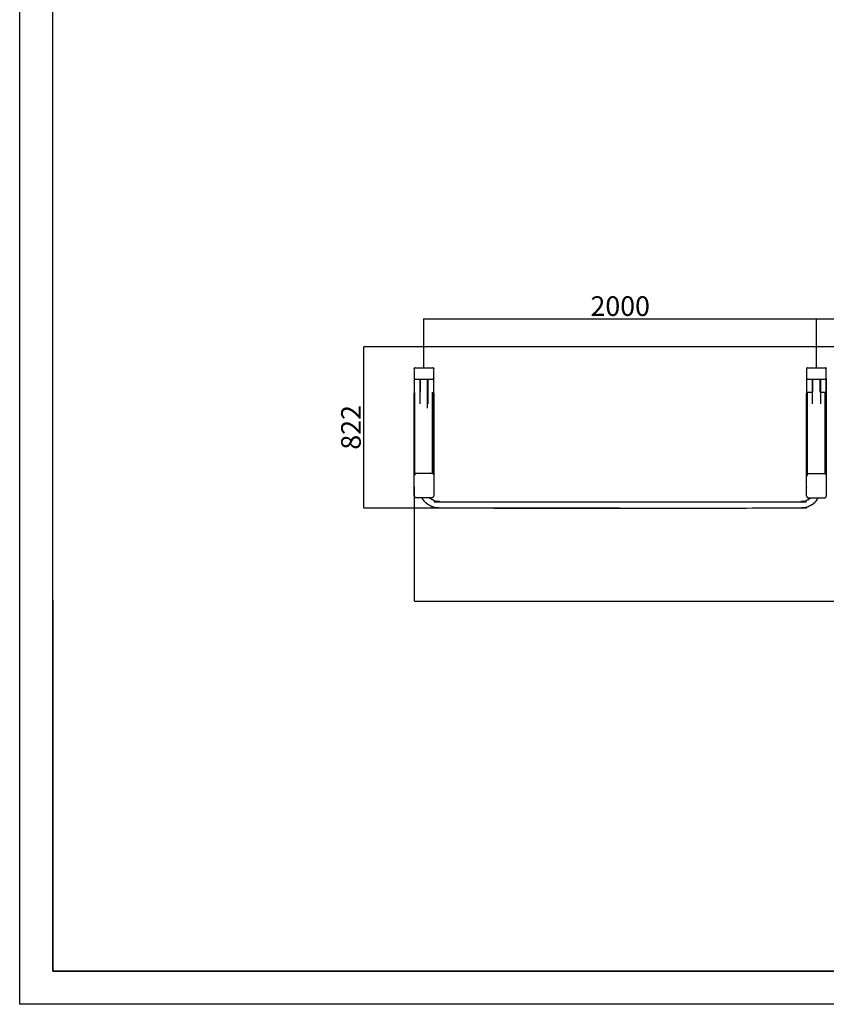
# Model space of a CAD drawing. Units: millimetres. Extents: x 13734 to 47443, y 8027 to 18063.
# Drawn here: x 33250 to 37362, y 8027 to 13045 of the extents above; entities that cross this region are included whole.
import ezdxf

# ---------------------------------------------------------------- set-up
doc = ezdxf.new("R2010")
doc.units = ezdxf.units.MM
doc.header["$MEASUREMENT"] = 0
doc.layers.add('1-建筑轮廓线', color=20, linetype='Continuous', lineweight=20)
doc.layers.add('EBLAYER1', color=7, linetype='Continuous')
doc.styles.add('黒体7', font='arial.ttf')
doc.dimstyles.new('正常1比1尺寸', dxfattribs={"dimtxt": 100, "dimasz": 2.5, "dimexe": 1.25, "dimexo": 0.625, "dimtad": 1, "dimdec": 0, "dimdsep": 46, "dimtxsty": '黒体7', "dimcen": 2.5, "dimclrd": 4, "dimclre": 4, "dimclrt": 3, "dimadec": 0, "dimazin": 0, "dimtfac": 1, "dimtdec": 0, "dimtmove": 0, "dimatfit": 3, "dimfxl": 1, "dimtfillclr": 3, "dimarcsym": 0})

# ---------------------------------------------------------------- blocks, each defined once
blk = doc.blocks.new('天梯')
at = {"layer": 'EBLAYER1', "linetype": 'Continuous'}
for p, q in [((22813, 11925.9), (22813, 17865.9)), ((22913, 13145.9), (22913, 12025.9)), ((22913, 12025.9), (26513, 12025.9)), ((31213, 11925.9), (22813, 11925.9))]:
    blk.add_line(p, q, dxfattribs=at)
at = {"layer": 'EBLAYER1', "linetype": 'Continuous', "lineweight": 25}
for p, q in [((22913, 12025.9), (22913, 17765.9)), ((27013, 12025.9), (22913, 12025.9))]:
    blk.add_line(p, q, dxfattribs=at)
blk = doc.blocks.new('*D15')
at = {"layer": '1-建筑轮廓线', "color": 4, "lineweight": -2, "transparency": 16777216}
for p, q in [((40497.4, 11378.1), (35002.4, 11378.1)), ((35003.6, 11375.6), (35003.6, 10558.6)), ((36310.4, 10556.1), (35002.4, 10556.1))]:
    blk.add_line(p, q, dxfattribs=at)
at = {"layer": '1-建筑轮廓线', "color": 4, "transparency": 16777216}
for points in [[(35003.2, 11375.6), (35004.1, 11375.6), (35003.6, 11378.1)], [(35003.2, 10558.6), (35004.1, 10558.6), (35003.6, 10556.1)]]:
    blk.add_solid(points, dxfattribs=at)
at = {"layer": 'Defpoints', "color": 0, "transparency": 16777216}
for p in [(40498, 11378.1), (35003.6, 10556.1), (36311.1, 10556.1)]:
    blk.add_point(p, dxfattribs=at)
at = {"layer": '1-建筑轮廓线', "color": 3, "transparency": 16777216, "insert": (34952, 10967.1), "char_height": 100, "attachment_point": 5, "rotation": 90, "style": '黒体7'}
blk.add_mtext('822', dxfattribs=at)
blk = doc.blocks.new('*D16')
at = {"layer": '1-建筑轮廓线', "color": 4, "lineweight": -2, "transparency": 16777216}
for p, q in [((41868.1, 10935.4), (41868.1, 10080.9)), ((35261.1, 10664.5), (35261.1, 10080.9)), ((35263.6, 10082.1), (41865.6, 10082.1))]:
    blk.add_line(p, q, dxfattribs=at)
at = {"layer": '1-建筑轮廓线', "color": 4, "transparency": 16777216}
for points in [[(35263.6, 10082.6), (35263.6, 10081.7), (35261.1, 10082.1)], [(41865.6, 10082.6), (41865.6, 10081.7), (41868.1, 10082.1)]]:
    blk.add_solid(points, dxfattribs=at)
at = {"layer": 'Defpoints', "color": 0, "transparency": 16777216}
for p in [(41868.1, 10936), (35261.1, 10665.1), (41868.1, 10082.1)]:
    blk.add_point(p, dxfattribs=at)
at = {"layer": '1-建筑轮廓线', "color": 3, "transparency": 16777216, "insert": (38564.6, 10133.8), "char_height": 100, "attachment_point": 5, "style": '黒体7'}
blk.add_mtext('6607', dxfattribs=at)
blk = doc.blocks.new('*D17')
at = {"layer": '1-建筑轮廓线', "color": 4, "lineweight": -2, "transparency": 16777216}
for p, q in [((35311.1, 11270.9), (35311.1, 11521.7)), ((35313.6, 11520.5), (37309.2, 11520.5)), ((37311.7, 11270.9), (37311.7, 11521.7))]:
    blk.add_line(p, q, dxfattribs=at)
at = {"layer": '1-建筑轮廓线', "color": 4, "transparency": 16777216}
for points in [[(35313.6, 11520.9), (35313.6, 11520), (35311.1, 11520.5)], [(37309.2, 11520.9), (37309.2, 11520), (37311.7, 11520.5)]]:
    blk.add_solid(points, dxfattribs=at)
at = {"layer": 'Defpoints', "color": 0, "transparency": 16777216}
for p in [(37311.7, 11520.5), (35311.1, 11270.3), (37311.7, 11270.3)]:
    blk.add_point(p, dxfattribs=at)
at = {"layer": '1-建筑轮廓线', "color": 3, "transparency": 16777216, "insert": (36311.4, 11572.1), "char_height": 100, "attachment_point": 5, "style": '黒体7'}
blk.add_mtext('2000', dxfattribs=at)
blk = doc.blocks.new('*D18')
at = {"layer": '1-建筑轮廓线', "color": 4, "lineweight": -2, "transparency": 16777216}
for p, q in [((37311.7, 11378.7), (37311.7, 11521.7)), ((37314.2, 11520.5), (39811.1, 11520.5)), ((39813.6, 10717.3), (39813.6, 11521.7))]:
    blk.add_line(p, q, dxfattribs=at)
at = {"layer": '1-建筑轮廓线', "color": 4, "transparency": 16777216}
for points in [[(37314.2, 11520.9), (37314.2, 11520), (37311.7, 11520.5)], [(39811.1, 11520.9), (39811.1, 11520), (39813.6, 11520.5)]]:
    blk.add_solid(points, dxfattribs=at)
at = {"layer": 'Defpoints', "color": 0, "transparency": 16777216}
for p in [(39813.6, 11520.5), (37311.7, 11378.1), (39813.6, 10716.7)]:
    blk.add_point(p, dxfattribs=at)
at = {"layer": '1-建筑轮廓线', "color": 3, "transparency": 16777216, "insert": (38562.6, 11572.1), "char_height": 100, "attachment_point": 5, "style": '黒体7'}
blk.add_mtext('2500', dxfattribs=at)

msp = doc.modelspace()

# ---------------------------------------------------------------- linework, layer by layer
for points, knots in [([(35261.1, 11267.4), (35261.3, 11268), (35261.4, 11268.5), (35261.9, 11269.1), (35262.4, 11269.6), (35263.3, 11269.8), (35264.1, 11270.1), (35265.1, 11270.2), (35266.1, 11270.3), (35311.1, 11270.3), (35356.1, 11270.3), (35357.2, 11270.2), (35358.2, 11270.1), (35359, 11269.8), (35359.9, 11269.6), (35360.4, 11269.1), (35360.9, 11268.5), (35361, 11268), (35361.1, 11267.4)], [0, 0, 0, 1, 1, 2, 2, 3, 3, 4, 4, 5, 5, 6, 6, 7, 7, 8, 8, 9, 9, 9]), ([(35261.1, 11267.4), (35261.1, 11241.6), (35261.1, 11215.8), (35261.1, 11176.5), (35261.1, 11137.1)], [1, 1, 1, 2, 2, 2.62228, 2.62228, 2.62228]), ([(35361.1, 11137.1), (35361.1, 11176.5), (35361.1, 11215.8), (35361.1, 11241.6), (35361.1, 11267.4)], [0.377734, 0.377734, 0.377734, 1, 1, 2, 2, 2]), ([(37261.7, 11267.4), (37261.8, 11268), (37261.9, 11268.5), (37262.4, 11269.1), (37262.9, 11269.6), (37263.8, 11269.8), (37264.6, 11270.1), (37265.7, 11270.2), (37266.7, 11270.3), (37311.7, 11270.3), (37356.7, 11270.3), (37357.7, 11270.2), (37358.7, 11270.1), (37359.5, 11269.8), (37360.4, 11269.6), (37360.9, 11269.1), (37361.4, 11268.5), (37361.5, 11268), (37361.7, 11267.4)], [0, 0, 0, 1, 1, 2, 2, 3, 3, 4, 4, 5, 5, 6, 6, 7, 7, 8, 8, 9, 9, 9]), ([(37261.7, 11267.4), (37261.7, 11241.6), (37261.7, 11215.8), (37261.7, 11176.5), (37261.7, 11137.1)], [1, 1, 1, 2, 2, 2.622281, 2.622281, 2.622281]), ([(37361.7, 11137.1), (37361.7, 11176.5), (37361.7, 11215.8), (37361.7, 11241.6), (37361.7, 11267.4)], [0.377719, 0.377719, 0.377719, 1, 1, 2, 2, 2]), ([(35261.1, 11215.8), (35261.3, 11215.2), (35261.4, 11214.6), (35261.9, 11214.1), (35262.4, 11213.6)], [0, 0, 0, 1, 1, 2, 2, 2]), ([(35262.4, 11142.2), (35262.4, 11177.9), (35262.4, 11213.6), (35263.3, 11213.3), (35264.1, 11213.1), (35265.1, 11213), (35266.1, 11212.9), (35311.1, 11212.9), (35356.1, 11212.9), (35357.2, 11213), (35358.2, 11213.1), (35359, 11213.3), (35359.9, 11213.6)], [0.434819, 0.434819, 0.434819, 1, 1, 2, 2, 3, 3, 4, 4, 5, 5, 6, 6, 6]), ([(35361.1, 11215.8), (35361, 11215.2), (35360.9, 11214.6), (35360.4, 11214.1), (35359.9, 11213.6), (35359.9, 11177.9), (35359.9, 11142.2)], [0, 0, 0, 1, 1, 2, 2, 2.565176, 2.565176, 2.565176]), ([(37261.7, 11215.8), (37261.8, 11215.2), (37261.9, 11214.6), (37262.4, 11214.1), (37262.9, 11213.6)], [0, 0, 0, 1, 1, 2, 2, 2]), ([(37262.9, 11142.2), (37262.9, 11177.9), (37262.9, 11213.6), (37263.8, 11213.3), (37264.6, 11213.1), (37265.7, 11213), (37266.7, 11212.9), (37311.7, 11212.9), (37356.7, 11212.9), (37357.7, 11213), (37358.7, 11213.1), (37359.5, 11213.3), (37360.4, 11213.6)], [0.43482, 0.43482, 0.43482, 1, 1, 2, 2, 3, 3, 4, 4, 5, 5, 6, 6, 6]), ([(37361.7, 11215.8), (37361.5, 11215.2), (37361.4, 11214.6), (37360.9, 11214.1), (37360.4, 11213.6), (37360.4, 11177.9), (37360.4, 11142.2)], [0, 0, 0, 1, 1, 2, 2, 2.565181, 2.565181, 2.565181]), ([(35261.1, 11137.1), (35261.4, 11139.1), (35261.7, 11141), (35262, 11141.6), (35262.4, 11142.2)], [23.000053, 23.000053, 23.000053, 24, 24, 24.371343, 24.371343, 24.371343]), ([(35263.6, 11144.3), (35263.6, 10937.7), (35263.6, 10731.1), (35265.4, 10732), (35267.1, 10732.8), (35269.1, 10733), (35271.1, 10733.2), (35311.1, 10733.2), (35351.1, 10733.2), (35353.2, 10733), (35355.2, 10732.8)], [0, 0, 0, 1, 1, 2, 2, 3, 3, 4, 4, 5, 5, 5]), ([(35358.6, 11144.3), (35358.6, 10937.7), (35358.6, 10731.1), (35356.9, 10732), (35355.2, 10732.8), (35355.2, 10939.5), (35355.2, 11146.2)], [0, 0, 0, 1, 1, 2, 2, 3, 3, 3]), ([(35359.9, 11142.2), (35360.3, 11141.6), (35360.6, 11141), (35360.9, 11139.1), (35361.1, 11137.1)], [30.628561, 30.628561, 30.628561, 31, 31, 31.999523, 31.999523, 31.999523]), ([(35361.1, 11137.1), (35361.1, 11137.1), (35361.1, 11137.1), (35361.1, 10931.1), (35361.1, 10725), (35361.1, 10671.6), (35361.1, 10618.2)], [31.999523, 31.999523, 31.999523, 32, 32, 33, 33, 34, 34, 34]), ([(37261.7, 11137.1), (37261.9, 11139.1), (37262.2, 11141), (37263.2, 11142.6), (37264.2, 11144.3), (37265.9, 11145.2), (37267.6, 11146.2), (37269.6, 11146.4), (37271.7, 11146.7), (37281.7, 11146.7), (37291.7, 11146.7)], [23.000035, 23.000035, 23.000035, 24, 24, 25, 25, 26, 26, 27, 27, 27.250004, 27.250004, 27.250004]), ([(37261.7, 10718.4), (37261.7, 10721), (37261.7, 10723.5), (37261.7, 10930.3), (37261.7, 11137.1), (37261.7, 11137.1), (37261.7, 11137.1)], [21.95208, 21.95208, 21.95208, 22, 22, 23, 23, 23.000035, 23.000035, 23.000035]), ([(37264.2, 11144.3), (37264.2, 10937), (37264.2, 10729.7), (37265.9, 10730.5), (37267.6, 10731.3), (37269.6, 10731.5), (37271.7, 10731.7), (37311.7, 10731.7), (37351.7, 10731.7), (37353.7, 10731.5), (37355.7, 10731.3)], [0, 0, 0, 1, 1, 2, 2, 3, 3, 4, 4, 5, 5, 5]), ([(37331.7, 11146.7), (37341.7, 11146.7), (37351.7, 11146.7), (37353.7, 11146.4), (37355.7, 11146.2), (37357.4, 11145.2), (37359.2, 11144.3), (37360.1, 11142.6), (37361.1, 11141), (37361.4, 11139.1), (37361.7, 11137.1)], [27.75, 27.75, 27.75, 28, 28, 29, 29, 30, 30, 31, 31, 32, 32, 32]), ([(37359.2, 11144.3), (37359.2, 10937), (37359.2, 10729.7), (37357.4, 10730.5), (37355.7, 10731.3), (37355.7, 10938.8), (37355.7, 11146.2)], [0, 0, 0, 1, 1, 2, 2, 3, 3, 3]), ([(35261.1, 11089.4), (35261.1, 11113.3), (35261.1, 11137.1), (35261.1, 11137.1), (35261.1, 11137.1)], [22.8841941, 22.8841941, 22.8841941, 23, 23, 23.0000534, 23.0000534, 23.0000534]), ([(37361.7, 11137.1), (37361.7, 10930.3), (37361.7, 10723.5), (37361.7, 10670.1), (37361.7, 10616.8)], [32, 32, 32, 33, 33, 34, 34, 34]), ([(35261.1, 10618.2), (35261.1, 10671.6), (35261.1, 10725), (35261.1, 10907.2), (35261.1, 11089.4)], [21, 21, 21, 22, 22, 22.884191, 22.884191, 22.884191]), ([(35261.1, 10725), (35261.4, 10726.6), (35261.7, 10728.3), (35262.7, 10729.7), (35263.6, 10731.1)], [0, 0, 0, 1, 1, 2, 2, 2]), ([(35361.1, 10725), (35360.9, 10726.6), (35360.6, 10728.3), (35359.6, 10729.7), (35358.6, 10731.1)], [0, 0, 0, 1, 1, 2, 2, 2]), ([(37261.1, 10716.7), (37261.2, 10716.8), (37261.2, 10717), (37261.3, 10717.6), (37261.5, 10718.2), (37261.5, 10718.3), (37261.6, 10718.4), (37261.6, 10718.4), (37261.7, 10718.4)], [0, 0, 0, 1, 1, 2, 2, 3, 3, 3.010666, 3.010666, 3.010666]), ([(37261.1, 10661), (37261.1, 10663), (37261.1, 10665.1), (37261.1, 10690.9), (37261.1, 10716.7)], [2, 2, 2, 3, 3, 4, 4, 4]), ([(37261.7, 10664.6), (37261.6, 10664.6), (37261.6, 10664.6), (37261.5, 10665.1), (37261.4, 10665.7), (37261.4, 10691.5), (37261.4, 10717.3), (37261.5, 10717.8), (37261.6, 10718.4)], [9.989556, 9.989556, 9.989556, 10, 10, 11, 11, 12, 12, 13, 13, 13]), ([(37261.7, 10723.5), (37261.9, 10725.2), (37262.2, 10726.8), (37263.2, 10728.3), (37264.2, 10729.7)], [0, 0, 0, 1, 1, 2, 2, 2]), ([(37361.7, 10723.5), (37361.4, 10725.2), (37361.1, 10726.8), (37360.1, 10728.3), (37359.2, 10729.7)], [0, 0, 0, 1, 1, 2, 2, 2]), ([(37261.1, 10661), (37261.2, 10660.8), (37261.2, 10660.6), (37261.3, 10660.1), (37261.5, 10659.5), (37261.5, 10659.4), (37261.6, 10659.2), (37261.6, 10659.2), (37261.7, 10659.2)], [0, 0, 0, 1, 1, 2, 2, 3, 3, 3.010436, 3.010436, 3.010436]), ([(35261.1, 10618.2), (35261.4, 10616.6), (35261.7, 10614.9), (35262.7, 10613.5), (35263.6, 10612), (35265.4, 10611.2), (35267.1, 10610.4), (35269.1, 10610.2), (35271.1, 10610), (35286.2, 10610), (35301.3, 10610)], [0, 0, 0, 1, 1, 2, 2, 3, 3, 4, 4, 4.377326, 4.377326, 4.377326]), ([(35331.9, 10573.4), (35324.6, 10579.4), (35317.3, 10585.4), (35311.7, 10592.6), (35306.1, 10599.8), (35305.6, 10600.6), (35305.1, 10601.3), (35303.2, 10605.6), (35301.3, 10610)], [-7, -7, -7, -6, -6, -5, -5, -4, -4, -3.472612, -3.472612, -3.472612]), ([(35361.7, 10593.8), (35368.7, 10591.7), (35375.8, 10589.6), (35383.8, 10588.9), (35391.9, 10588.1), (36311.1, 10588.1), (37230.2, 10588.1), (37238.3, 10588.9), (37246.3, 10589.6), (37253.4, 10591.7), (37260.4, 10593.8)], [0.000023, 0.000023, 0.000023, 1, 1, 2, 2, 3, 3, 4, 4, 5, 5, 5]), ([(35338.6, 10610), (35344.9, 10610), (35351.1, 10610), (35353.2, 10610.2), (35355.2, 10610.4), (35356.9, 10611.2), (35358.6, 10612), (35359.6, 10613.5), (35360.6, 10614.9), (35360.9, 10616.6), (35361.1, 10618.2)], [4.843461, 4.843461, 4.843461, 5, 5, 6, 6, 7, 7, 8, 8, 9, 9, 9]), ([(35338.6, 10610), (35339.4, 10609), (35340.2, 10608), (35345.2, 10603.9), (35350.2, 10599.8)], [0.794768, 0.794768, 0.794768, 1, 1, 1.987478, 1.987478, 1.987478]), ([(35361.7, 10593.8), (35361.7, 10593.8), (35361.7, 10593.8), (35356, 10596.8), (35350.2, 10599.8)], [1.999599, 1.999599, 1.999599, 2, 2, 2.925519, 2.925519, 2.925519]), ([(37271.9, 10599.8), (37266.2, 10596.8), (37260.4, 10593.8), (37260.4, 10593.8), (37260.4, 10593.8)], [2.0744405, 2.0744405, 2.0744405, 3, 3, 3.00035, 3.00035, 3.00035]), ([(37261.7, 10616.8), (37261.9, 10615.1), (37262.2, 10613.5), (37263.2, 10612), (37264.2, 10610.6), (37265.9, 10609.8), (37267.6, 10609), (37269.6, 10608.7), (37271.7, 10608.5), (37277, 10608.5), (37282.4, 10608.5)], [0, 0, 0, 1, 1, 2, 2, 3, 3, 4, 4, 4.133867, 4.133867, 4.133867]), ([(37271.9, 10599.8), (37276.9, 10603.9), (37281.9, 10608), (37282.1, 10608.2), (37282.4, 10608.5)], [0.012548, 0.012548, 0.012548, 1, 1, 1.058862, 1.058862, 1.058862]), ([(37290.2, 10573.4), (37297.5, 10579.4), (37304.9, 10585.4), (37310.4, 10592.6), (37316, 10599.8), (37316.5, 10600.6), (37317, 10601.3), (37318.6, 10604.9), (37320.1, 10608.5)], [0, 0, 0, 1, 1, 2, 2, 3, 3, 3.439331, 3.439331, 3.439331]), ([(37320.1, 10608.5), (37335.9, 10608.5), (37351.7, 10608.5), (37353.7, 10608.7), (37355.7, 10609), (37357.4, 10609.8), (37359.2, 10610.6), (37360.1, 10612), (37361.1, 10613.5), (37361.4, 10615.1), (37361.7, 10616.8)], [4.606181, 4.606181, 4.606181, 5, 5, 6, 6, 7, 7, 8, 8, 9, 9, 9]), ([(35350.3, 10563.8), (35341.6, 10568.3), (35333, 10572.8), (35332.5, 10573.1), (35331.9, 10573.4)], [2, 2, 2, 3, 3, 4, 4, 4]), ([(35350.3, 10563.8), (35360.1, 10560.9), (35369.9, 10558.1), (35380.1, 10557.1), (35390.4, 10556.1), (36311.1, 10556.1), (37231.7, 10556.1), (37242, 10557.1), (37252.3, 10558.1), (37262.1, 10560.9), (37271.9, 10563.8)], [0, 0, 0, 1, 1, 2, 2, 3, 3, 4, 4, 5, 5, 5]), ([(37290.2, 10573.4), (37289.7, 10573.1), (37289.1, 10572.8), (37280.5, 10568.3), (37271.9, 10563.8)], [1, 1, 1, 2, 2, 3, 3, 3])]:
    msp.add_open_spline(points, degree=2, knots=knots)
for points in [[(35291.1, 11086.5), (35291.1, 11149.7), (35291.1, 11212.9)], [(35291.3, 11212.9), (35291.4, 11179.8), (35291.6, 11146.7)], [(35291.9, 11146.7), (35291.9, 11179.8), (35291.9, 11212.9)], [(35329.4, 11212.9), (35329.6, 11179.8), (35329.8, 11146.7)], [(35329.4, 11065.7), (35329.4, 11139.3), (35329.4, 11212.9)], [(35330.4, 11146.7), (35330.4, 11179.8), (35330.4, 11212.9)], [(35331.1, 11212.9), (35331.1, 11149.7), (35331.1, 11086.5)], [(37291.7, 11086.5), (37291.7, 11149.7), (37291.7, 11212.9)], [(37291.8, 11212.9), (37292, 11179.8), (37292.1, 11146.7)], [(37292.4, 11146.7), (37292.4, 11179.8), (37292.4, 11212.9)], [(37329.9, 11212.9), (37330.1, 11179.8), (37330.3, 11146.7)], [(37329.9, 11146.7), (37329.9, 11179.8), (37329.9, 11212.9)], [(37330.9, 11146.7), (37330.9, 11179.8), (37330.9, 11212.9)], [(37331.7, 11212.9), (37331.7, 11149.7), (37331.7, 11086.5)], [(37261.7, 10659.2), (37261.7, 10688.8), (37261.7, 10718.4)], [(37261.7, 10616.8), (37261.7, 10638), (37261.7, 10659.2)], [(35301.3, 10610), (35320, 10610), (35338.6, 10610)], [(35350.2, 10599.8), (35350.3, 10599.7), (35350.3, 10599.7)], [(37271.8, 10599.7), (37271.9, 10599.7), (37271.9, 10599.8)], [(37282.4, 10608.5), (37301.3, 10608.5), (37320.1, 10608.5)]]:
    msp.add_open_spline(points, degree=2)

# ---------------------------------------------------------------- block references
at = {"layer": '1-建筑轮廓线', "xscale": 1.689600000000001, "yscale": 1.689600000000001, "zscale": 1.689600000000001}
msp.add_blockref('天梯', (-5294.4, -12123.3), dxfattribs=at)

# ---------------------------------------------------------------- dimensions: what is measured, and where the dimension line sits
at = {"layer": '1-建筑轮廓线'}
for base, p1, p2, text, picture, middle in [((37311.7, 11520.5), (35311.1, 11270.3), (37311.7, 11270.3), '2000', '*D17', (36311.4, 11572.1)), ((39813.6, 11520.5), (37311.7, 11378.1), (39813.6, 10716.7), '2500', '*D18', (38562.6, 11572.1))]:
    dim = msp.add_linear_dim(base=base, p1=p1, p2=p2, text=text, dimstyle='正常1比1尺寸', dxfattribs=at)
    dim.commit()
    dim.dimension.update_dxf_attribs({"geometry": picture, "text_midpoint": middle})
dim = msp.add_linear_dim(base=(35003.6, 10556.1), p1=(40498, 11378.1), p2=(36311.1, 10556.1), angle=90, dimstyle='正常1比1尺寸', dxfattribs=at)
dim.commit()
dim.dimension.update_dxf_attribs({"geometry": '*D15', "text_midpoint": (34952, 10967.1)})
dim = msp.add_linear_dim(base=(41868.1, 10082.1), p1=(35261.1, 10665.1), p2=(41868.1, 10936), dimstyle='正常1比1尺寸', dxfattribs=at)
dim.commit()
dim.dimension.update_dxf_attribs({"geometry": '*D16', "text_midpoint": (38564.6, 10133.8)})

doc.saveas('drawing.dxf')
